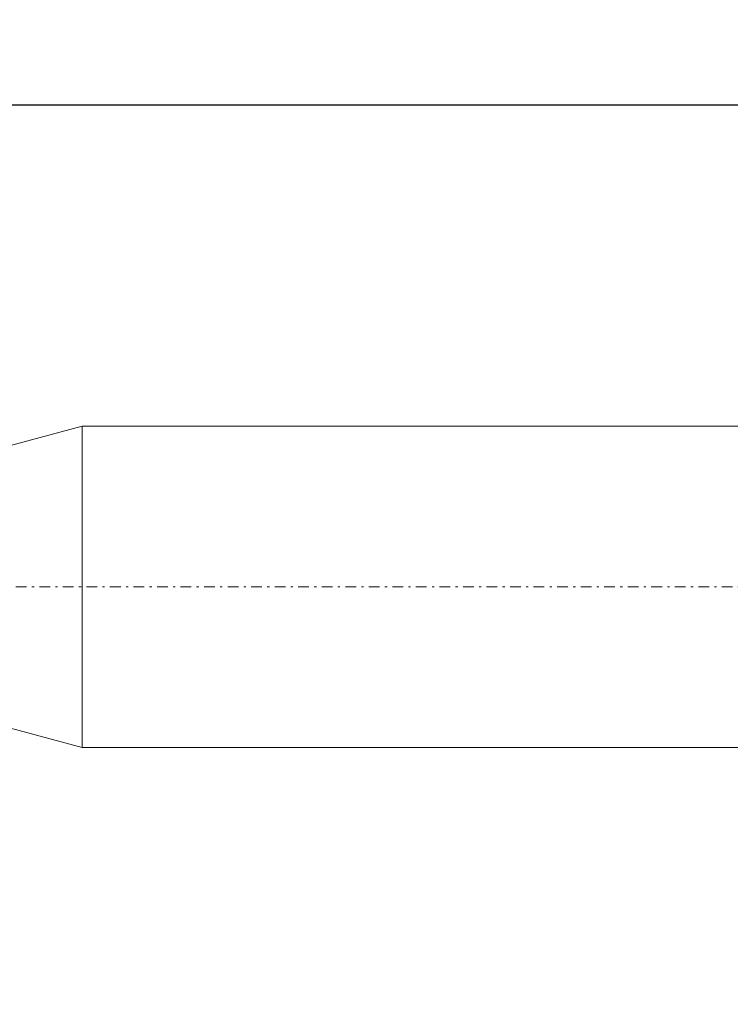
# Model space of a CAD drawing. Units: millimetres. Extents: x -135 to 143, y -100 to 100.
# Drawn here: x -55 to -21, y 17 to 63 of the extents above; entities that cross this region are included whole.
import ezdxf

# ---------------------------------------------------------------- set-up
doc = ezdxf.new("R2010")
doc.units = ezdxf.units.MM
doc.header["$MEASUREMENT"] = 0
doc.linetypes.add('DASHDOT', pattern=[1, 0.5, -0.25, 0, -0.25])
doc.layers.get('0').update_dxf_attribs({"lineweight": 0})
doc.layers.add('Bemassung', color=7, linetype='Continuous', lineweight=0)
doc.layers.add('Geo', color=7, linetype='Continuous', lineweight=0)
doc.styles.get("Standard").update_dxf_attribs({"font": 'Arial'})
doc.dimstyles.new('BEM-ISBE', dxfattribs={"dimtxt": 2.5, "dimasz": 2.5, "dimexe": 1.25, "dimexo": 0.625, "dimtad": 1, "dimdec": 3, "dimzin": 0, "dimdsep": 46, "dimtxsty": 'Standard', "dimblk": 'VDDIM_DEFAULT', "dimcen": 0.09, "dimadec": 3, "dimazin": 0, "dimtol": 1, "dimtm": 1e-09, "dimtfac": 0.5, "dimtdec": 3, "dimtmove": 0, "dimatfit": 3, "dimfxl": 1, "dimtolj": 1, "dimtzin": 0, "dimarcsym": 0})

# ---------------------------------------------------------------- blocks, each defined once
blk = doc.blocks.new('VDDIM_DEFAULT')
at = {"linetype": 'Continuous'}
blk.add_hatch(color=0, dxfattribs=at).paths.add_polyline_path([(0, 0), (-1, -0.1665), (-1, 0.1665)], flags=0)
at = {"color": 0, "linetype": 'Continuous'}
blk.add_lwpolyline([(0, 0), (-1, -0.1665), (-1, 0.1665), (0, 0)], dxfattribs=at)
blk = doc.blocks.new('*D6')
at = {"layer": 'Bemassung', "color": 0, "lineweight": -2}
for p, q in [((-86.628, 17.075), (-86.628, 61.075)), ((103.372, 43.075), (103.372, 61.075)), ((103.372, 59.075), (-86.628, 59.075))]:
    blk.add_line(p, q, dxfattribs=at)
at = {"layer": 'Bemassung', "color": 0}
for p in [(103.372, 43.075), (-86.628, 17.075)]:
    blk.add_point(p, dxfattribs=at)
at = {"layer": 'Bemassung', "color": 0, "lineweight": -2, "xscale": 2.5, "yscale": 2.5, "zscale": 2.5, "rotation": 180}
blk.add_blockref('VDDIM_DEFAULT', (-86.628, 59.075), dxfattribs=at)
at = {"layer": 'Bemassung', "color": 0, "lineweight": -2, "xscale": 2.5, "yscale": 2.5, "zscale": 2.5}
blk.add_blockref('VDDIM_DEFAULT', (103.372, 59.075), dxfattribs=at)
at = {"layer": 'Bemassung', "color": 0, "insert": (8.372, 59.741), "char_height": 2.5, "attachment_point": 8}
blk.add_mtext('38', dxfattribs=at)

msp = doc.modelspace()

# ---------------------------------------------------------------- linework, layer by layer
at = {"layer": 'Geo'}
for p, q in [((-70.288, 39.0747), (-51.6277, 44.0747)), ((-51.6277, 44.0747), (102.3723, 44.0747)), ((-51.6277, 44.0747), (-51.6277, 29.0747)), ((-51.6277, 44.0747), (-51.6277, 29.0747)), ((-70.288, 34.0747), (-51.6277, 29.0747)), ((-51.6277, 29.0747), (102.3723, 29.0747))]:
    msp.add_line(p, q, dxfattribs=at)
at = {"layer": 'Geo', "linetype": 'Dashdot'}
msp.add_line((-86.6277, 36.5747), (103.3723, 36.5747), dxfattribs=at)

# ---------------------------------------------------------------- dimensions: what is measured, and where the dimension line sits
at = {"layer": 'Bemassung'}
dim = msp.add_linear_dim(base=(-86.6277, 59.0747), p1=(103.3723, 43.0747), p2=(-86.6277, 17.0747), text='38', dimstyle='BEM-ISBE', override={"dimgap": 0.625, "dimlfac": 0.2, "dimzin": 8, "dimtol": 0, "dimlim": 0, "dimtzin": 8}, dxfattribs=at)
dim.commit()
dim.dimension.update_dxf_attribs({"geometry": '*D6', "text_midpoint": (8.3723, 59.7414)})

doc.saveas('drawing.dxf')
